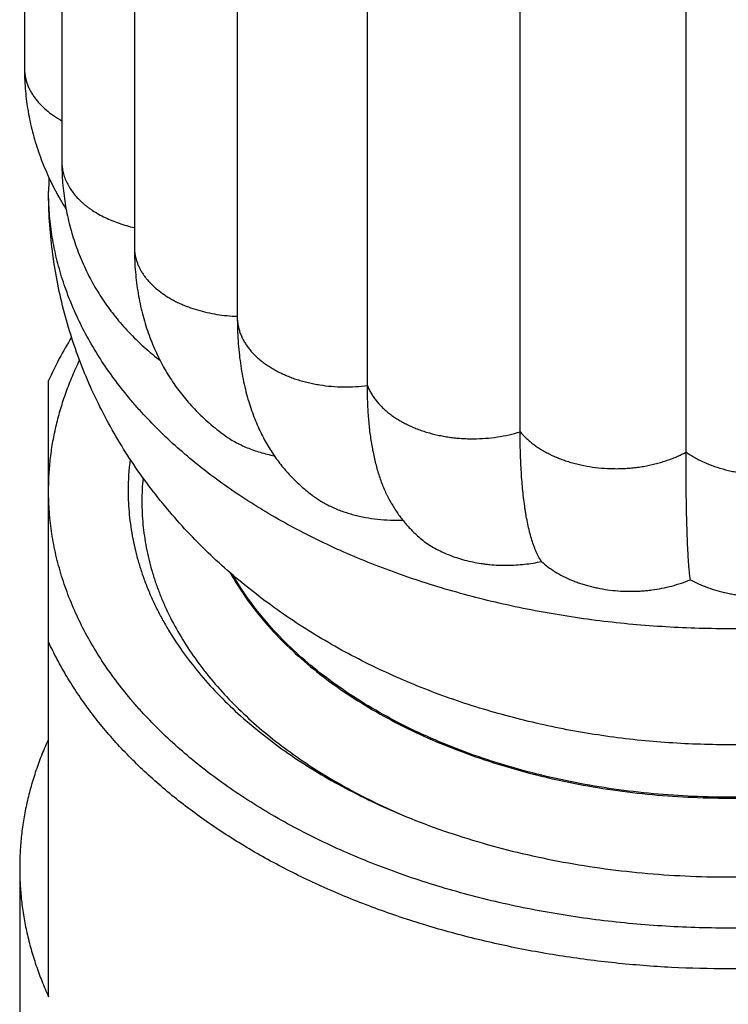
# Model space of a CAD drawing. Units: inches. Extents: x 0 to 11, y 0 to 8.5.
# Drawn here: x 8 to 8.1, y 4.1 to 4.3 of the extents above; entities that cross this region are included whole.
import ezdxf

# ---------------------------------------------------------------- set-up
doc = ezdxf.new("R2010")
doc.units = ezdxf.units.IN
doc.header["$LTSCALE"] = 0.605
doc.header["$MEASUREMENT"] = 0
doc.layers.get('0').update_dxf_attribs({"linetype": 'CONTINUOUS'})

msp = doc.modelspace()

# ---------------------------------------------------------------- linework, layer by layer
at = {"color": 7, "linetype": 'Continuous'}
for p, q in [((7.979748429600001, 4.918713740799999), (7.979748429600001, 4.2787939763)), ((7.9862123323, 4.8945501081), (7.9862123323, 4.2625634425)), ((7.9987460336, 4.8799245688), (7.9987460336, 4.2479379032)), ((8.0165435635, 4.8680599605), (8.016542769299999, 4.2357501238)), ((8.039033651, 4.2239361179), (8.039033651, 4.855922783500001)), ((8.0654434458, 4.215947871), (8.0654434458, 4.8479345365)), ((8.0941141233, 4.2124323214), (8.0941141233, 4.844418987)), ((7.9839254685, 4.1183581772), (7.9839254685, 4.2247961684)), ((7.9789254685, 4.1406249932), (7.9789254685, 4.1157285488))]:
    msp.add_line(p, q, dxfattribs=at)
for points in [[(7.979748429600001, 4.2787939756), (7.9797501917, 4.2783941819), (7.9797564888, 4.2779396294), (7.9797673414, 4.2774862387), (7.979782734, 4.2770340488), (7.979802652, 4.2765830439), (7.9798270849, 4.2761331545), (7.9798560191, 4.2756843927), (7.979889440599999, 4.2752367699), (7.9799273424, 4.274790215299999), (7.979969711900001, 4.2743447405), (7.9800165363, 4.273900357900001), (7.9800678118, 4.2734569981), (7.9801235271, 4.273014673500001), (7.9801836703, 4.272573396), (7.9802482414, 4.2721330954), (7.980317229, 4.271693790500001), (7.9803906234, 4.271255487099999), (7.980468431799999, 4.2708180963), (7.9805506247, 4.2703817388), (7.9806372117, 4.2699463187), (7.980728274400001, 4.2695114238), (7.980823796699999, 4.269077154200001), (7.9809237988, 4.2686434376), (7.981028451, 4.2682096072), (7.9811377768, 4.2677756773), (7.981251798400001, 4.2673416672), (7.981370725, 4.2669069232), (7.981494633600001, 4.2664713481), (7.9816235354, 4.2660350797), (7.981757571799999, 4.265597821), (7.9818969673, 4.265159060799999), (7.9820416128, 4.264719357), (7.9821911172, 4.264280012), (7.9823455438, 4.2638408924), (7.982504851, 4.263402166100001), (7.982668392100001, 4.2629655729), (7.9828361092, 4.2625311457), (7.983007962999999, 4.2620988674), (7.983183225, 4.2616703843), (7.983361588999999, 4.2612461745), (7.983543148200001, 4.2608257536), (7.9837277138, 4.2604093149), (7.9839148937, 4.2599974745), (7.9841048643, 4.259589607300001), (7.9842983625, 4.2591840613), (7.984495509199999, 4.2587805958), (7.984696175700001, 4.2583794819), (7.9849008079, 4.2579798538), (7.9851095753, 4.2575814419), (7.985322346, 4.257184555899999), (7.985539139, 4.2567892038), (7.9857599787, 4.2563953829), (7.9859848629, 4.2560031343), (7.986213768, 4.2556125306), (7.9864466373, 4.2552236918), (7.986683533099999, 4.2548365337), (7.9869246151, 4.2544508238), (7.9869481101, 4.2544140172)], [(7.9862123323, 4.262563442699999), (7.9862141578, 4.2621462972), (7.986220600399999, 4.2616770881), (7.9862316446, 4.2612109633), (7.9862472365, 4.2607480705), (7.9862673303, 4.2602882662), (7.986291902300001, 4.2598311174), (7.986320915299999, 4.2593766291), (7.986354332, 4.258924804599999), (7.9863921531, 4.2584752128), (7.9864343528, 4.2580278616), (7.986480905, 4.257582755500001), (7.9865318357, 4.2571394628), (7.9865871413, 4.256697911), (7.986646797200001, 4.2562581894), (7.986710815099999, 4.255820111499999), (7.9867791945, 4.2553836142), (7.986851912200001, 4.254948778399999), (7.986928951, 4.254515634100001), (7.987010295499999, 4.2540841954), (7.9870959312, 4.2536544658), (7.9871858416, 4.2532264595), (7.987280008200001, 4.2528001942), (7.9873784161, 4.25237567), (7.9874810531, 4.251952874100001), (7.987587893, 4.2515318502), (7.9876989263, 4.2511125726), (7.9878141698, 4.2506949261), (7.987933533300001, 4.2502791772), (7.9880570711, 4.2498650782), (7.9881850477, 4.2494517499), (7.988317464, 4.2490392413), (7.988454340900001, 4.2486275381), (7.988596030599999, 4.2482156804), (7.9887429215, 4.2478027345), (7.9888947278, 4.2473896926), (7.9890507595, 4.2469784765), (7.9892112164, 4.246568539), (7.9893758663, 4.2461604517), (7.9895431932, 4.2457577657), (7.9897125973, 4.2453615243), (7.9898843812, 4.2449706319), (7.9900582585, 4.2445853951), (7.990233653, 4.2442067081), (7.9904108539, 4.2438336223), (7.9905909515, 4.2434637033), (7.990774086799999, 4.2430966252), (7.990960069700001, 4.2427327292), (7.9911496109, 4.2423706197), (7.991342949400001, 4.2420098972), (7.991539876699999, 4.2416510032), (7.991740479500001, 4.241293819), (7.9919447929, 4.2409383243), (7.992152803200001, 4.2405845817), (7.9923645271, 4.2402325972), (7.9925799232, 4.2398824692), (7.992799043, 4.2395341405), (7.9930220496, 4.2391873866), (7.993248935800001, 4.2388422578), (7.9934797278, 4.2384987506), (7.993714657000001, 4.2381565664), (7.9939537601, 4.2378157058), (7.9941970352, 4.2374762238), (7.9944446733, 4.2371379099), (7.9946967106, 4.2368007771), (7.9949531548, 4.2364648749), (7.9952141683, 4.2361300534), (7.995479783, 4.2357963383), (7.9957500163, 4.2354637721), (7.9960250195, 4.2351322357), (7.9963048223, 4.2348017625), (7.996589448200001, 4.2344723927), (7.9968790486, 4.2341440206), (7.9971736572, 4.2338166804), (7.997473296799999, 4.2334904171), (7.997778112000001, 4.2331651452), (7.998088138099999, 4.2328409012), (7.998403398400001, 4.2325177327), (7.9987240266, 4.2321955758), (7.999050047100001, 4.2318744803), (7.999381494500001, 4.2315544845), (7.999718525800001, 4.2312355112), (8.0000611494, 4.230917627799999), (8.0004094173, 4.2306008596), (8.0007635618, 4.2302850728), (8.001123590299999, 4.2299703414), (8.0014895592, 4.2296566926), (8.0018617819, 4.2293439331), (8.0022403835, 4.229032039100001), (8.0026252927, 4.2287211477), (8.002948398400001, 4.2284648342)], [(7.9987460336, 4.2479379052), (7.9987479978, 4.2474781439), (7.9987548053, 4.2469687478), (7.998766425299999, 4.2464638918), (7.998782796, 4.2459636475), (7.9988038592, 4.245467920799999), (7.9988295686, 4.2449764544), (7.9988598697, 4.2444892431), (7.9988947079, 4.2440062731), (7.998934049600001, 4.243527278999999), (7.998977846, 4.2430522534), (7.9990260475, 4.2425811884), (7.9990786334, 4.242113822), (7.999135560499999, 4.2416501477), (7.9991967843, 4.2411901608), (7.999262297, 4.2407336067), (7.999332061900001, 4.2402804729), (7.999406039, 4.2398307648), (7.9994842284, 4.2393842593), (7.9995666061, 4.2389409061), (7.9996531297, 4.2385007526), (7.9997437799, 4.2380637253), (7.9998385225, 4.2376298281), (7.9999373248, 4.2371990548), (8.0000401738, 4.2367713182), (8.0001469983, 4.2363467696), (8.0002578014, 4.2359252556), (8.0003727, 4.2355062389), (8.000491664, 4.2350897692), (8.0006146875, 4.2346758077), (8.0007419601, 4.2342636987), (8.0008736414, 4.2338529724), (8.0010095849, 4.2334441302), (8.0011495158, 4.2330379715), (8.0012935361, 4.2326341503), (8.0014415004, 4.2322330236), (8.0015926793, 4.2318364108), (8.0017468449, 4.2314446488), (8.0019040473, 4.2310573571), (8.002063891599999, 4.2306752441), (8.002226093700001, 4.2302986821), (8.0023907266, 4.2299272372), (8.0025579472, 4.229560411700001), (8.0027277966, 4.2291980067), (8.0029001375, 4.2288402021), (8.0030748725, 4.2284870718), (8.0032519346, 4.2281386159), (8.0034312685, 4.2277948051), (8.0036127865, 4.2274556656), (8.0037963098, 4.2271213788), (8.0039818744, 4.2267917248), (8.004169726599999, 4.2264661345), (8.0043597164, 4.2261447465), (8.0045518705, 4.2258273936), (8.0047467478, 4.2255130704), (8.0049443136, 4.2252017838), (8.0051445394, 4.2248935281), (8.0053480588, 4.2245873105), (8.0055549509, 4.224283030500001), (8.005765135199999, 4.223980823), (8.0059790599, 4.2236800755), (8.0061968628, 4.223380650899999), (8.0064184415, 4.2230827438), (8.0066439087, 4.2227862539), (8.0068732935, 4.222491196), (8.0071065995, 4.2221976168), (8.0073439064, 4.2219054677), (8.0075852116, 4.2216148029), (8.0078305468, 4.2213256335), (8.0080800488, 4.2210378511), (8.0083336998, 4.2207515304), (8.0085915481, 4.220466668899999), (8.008853843099999, 4.220183051499999), (8.009120623400001, 4.2199007029), (8.0093918926, 4.2196196845), (8.0096678625, 4.2193398459), (8.0099486069, 4.2190611869), (8.0102341008, 4.2187838058), (8.010524414299999, 4.2185077055), (8.0108195807, 4.2182329258), (8.011119608, 4.2179595288), (8.0114245287, 4.2176875529), (8.0117343564, 4.2174170524), (8.0120491087, 4.2171480769), (8.0123688227, 4.2168806585), (8.0126935128, 4.2166148482), (8.0130231867, 4.216350701100001), (8.013357871, 4.216088256), (8.0136975787, 4.215827561499999), (8.0140423088, 4.2155686761), (8.014323629, 4.215361506)], [(8.016542769299999, 4.2357501305), (8.016544551900001, 4.2352655948), (8.0165506674, 4.2347338027), (8.016561104600001, 4.2342069922), (8.0165758283, 4.2336852206), (8.0165948063, 4.2331683945), (8.0166180149, 4.232656271600001), (8.0166454241, 4.2321488394), (8.0166770034, 4.2316460784), (8.0167127388, 4.2311477411), (8.016752604, 4.2306538134), (8.0167965716, 4.2301642817), (8.0168446374, 4.2296789042), (8.0168967789, 4.229197668299999), (8.0169529725, 4.2287205637), (8.017013223300001, 4.2282473576), (8.0170775123, 4.2277780436), (8.0171458202, 4.227312610299999), (8.0172181634, 4.226850823), (8.0172945296, 4.2263926633), (8.0173749017, 4.2259381378), (8.0174592995, 4.2254870549), (8.017547758400001, 4.2250391826), (8.017640224500001, 4.2245947486), (8.0177365746, 4.224154245), (8.0178368241, 4.2237174779), (8.017940906, 4.2232846201), (8.0180485274, 4.2228566883), (8.0181596313, 4.2224336458), (8.0182741561, 4.2220154718), (8.0183917403, 4.2216031725), (8.018512289, 4.2211967145), (8.0186357146, 4.2207960381), (8.0187616073, 4.2204020754), (8.0188897312, 4.2200151072), (8.0190200756, 4.2196347236), (8.0191525426, 4.2192608023), (8.0192869346, 4.2188935029), (8.0194232385, 4.2185325498), (8.0195616674, 4.218177177799999), (8.019702254, 4.2178271408), (8.019844858999999, 4.217482619), (8.0199894581, 4.217143494), (8.020135987, 4.2168097391), (8.0202843864, 4.2164813088), (8.0204346408, 4.2161580599), (8.0205866423, 4.2158400445), (8.0207403659, 4.2155271348), (8.02089593, 4.2152189267), (8.0210532335, 4.2149154681), (8.0212122562, 4.2146166446), (8.021373264700001, 4.214321828), (8.0215362084, 4.2140310056), (8.0217010462, 4.2137441443), (8.0218680945, 4.213460609599999), (8.022037349, 4.2131803486), (8.022208754400001, 4.2129033913), (8.0223825832, 4.2126292505), (8.0225588433, 4.2123578848), (8.0227374908, 4.2120893308), (8.0229187461, 4.2118232367), (8.0231025988, 4.2115596081), (8.0232890389, 4.2112984483), (8.0234783083, 4.2110394184), (8.023670425299999, 4.2107825047), (8.0238653687, 4.2105277456), (8.02406334, 4.2102748947), (8.0242644052, 4.2100238948), (8.0244685082, 4.209774841600001), (8.0246756764, 4.2095277242), (8.0248859252, 4.2092825476), (8.0250992432, 4.2090393465), (8.0253156163, 4.2087981568), (8.0255350445, 4.208558996), (8.0257575236, 4.2083218856), (8.025983028999999, 4.2080868666), (8.026211527200001, 4.2078539862), (8.0264430386, 4.2076232348), (8.0266776187, 4.2073945703), (8.0269151915, 4.207168079100001), (8.027155816699999, 4.2069437154), (8.0273997648, 4.2067212482), (8.027647052999999, 4.2065006876), (8.0278976551, 4.206282076), (8.0281517924, 4.206065243299999), (8.028409504199999, 4.2058501859), (8.0286707449, 4.2056369703), (8.0289356178, 4.2054255416), (8.0292041552, 4.205215905899999), (8.0294763152, 4.205008127), (8.0296867612, 4.2048505976)], [(8.042418541, 4.2050341201), (8.0424606803, 4.2049481617), (8.042576560499999, 4.2047158325), (8.0426935047, 4.2044871713), (8.0428114476, 4.2042621881), (8.0429303792, 4.2040407854), (8.0430503487, 4.2038227632), (8.0431713183, 4.2036080881), (8.0432932561, 4.2033967146), (8.0434162279, 4.2031884342), (8.0435402026, 4.2029832112), (8.043665147999999, 4.2027810113), (8.043791134800001, 4.2025816385), (8.0439181348, 4.202385062099999), (8.044046119299999, 4.2021912515), (8.0441751658, 4.2020000201), (8.0443052367, 4.2018113593), (8.044436318899999, 4.2016252247), (8.044568535, 4.2014413859), (8.044701827799999, 4.2012598716), (8.0448362127, 4.2010806104), (8.0449719356, 4.2009032366), (8.045108970800001, 4.200727756), (8.0452473202, 4.2005541385), (8.045387291, 4.2003819836), (8.045528896799999, 4.2002112715), (8.0456721211, 4.2000420189), (8.045817245599999, 4.1998738986), (8.0459642894, 4.1997069041), (8.0461132468, 4.1995410568), (8.0462643793, 4.199376088399999), (8.0464176984, 4.1992120164), (8.0465732195, 4.1990488543), (8.0467312247, 4.1988863436), (8.0468917335, 4.1987245096), (8.0470547672, 4.1985633755), (8.047220627, 4.1984026958), (8.0473894354, 4.1982424148), (8.047561126, 4.1980826575), (8.0476800672, 4.1979738561)]]:
    msp.add_lwpolyline(points, dxfattribs=at)
for centre, radius, start, end in [((8.0325170974, 4.25744612), 0.048591629, 177.1717174863, 179.9992326299), ((8.0123635347, 4.2404310617), 0.0152261417, 231.8040107181, 232.8796247413), ((8.040722069, 4.2057338526), 0.0430466008, 172.6879619389, 179.9934537924), ((8.0420382608, 4.2039172766), 0.0419877924, 174.4324079151, 179.9970815111)]:
    msp.add_arc(centre, radius, start, end, dxfattribs=at)
for points, knots in [([(7.979748429600001, 4.2787939756), (7.979748429600001, 4.2785784124), (7.979766360599999, 4.2781461828), (7.979846588099999, 4.2775002889), (7.9799797758, 4.2768580235), (7.9801655292, 4.2762213402), (7.9804034525, 4.2755921108), (7.9806931527, 4.2749722231), (7.9810342316, 4.2743635483), (7.981426299700001, 4.2737680115), (7.9818687297, 4.2731876013), (7.9825311479, 4.2724263944), (7.9832806854, 4.2717108389), (7.9841032345, 4.2710435593), (7.985000189299999, 4.2703900037), (7.9857169089, 4.2699459612), (7.9862118944, 4.2696691352)], [0, 0, 0, 0, 0.0551368603, 0.110502517, 0.1663015437, 0.2227288651, 0.2799695169, 0.3381987406, 0.3975823692, 0.458277443, 0.5204229068999999, 0.5841080472, 0.7162369220999999, 0.7847745704000001, 0.8549376451999999, 1, 1, 1, 1]), ([(7.9862123323, 4.2625634425), (7.9862123323, 4.2622542227), (7.986250089099999, 4.2616323837), (7.9864216033, 4.2607076249), (7.9867045524, 4.2597945751), (7.9870954238, 4.2588985438), (7.987590788099999, 4.2580245855), (7.9881873022, 4.2571777622), (7.9888816515, 4.2563631525), (7.989533428400001, 4.2557209981), (7.9900992585, 4.2552279742), (7.9905498891, 4.2548661634), (7.9910223281, 4.2545161175), (7.9916854772, 4.2540618554), (7.9925648699, 4.2535264976), (7.993684377999999, 4.2529422579), (7.9948696922, 4.2524140517), (7.996113779400001, 4.2519449755), (7.9974095902, 4.2515381291), (7.9982960047, 4.251312312300001), (7.9987459123, 4.251210414)], [0, 0, 0, 0, 0.0510064753, 0.1024594919, 0.1547851961, 0.2083374357, 0.2634034367, 0.320211753, 0.3789418074, 0.4397337534, 0.4709447807, 0.502710302, 0.5350341606, 0.5679111806, 0.6352761994, 0.7047112275, 0.7760751056, 0.8492014137, 0.9239071444, 1, 1, 1, 1]), ([(8.2189254685, 4.2574467708), (8.2189254685, 4.2557307545), (8.218816947, 4.2522979053), (8.2183296633, 4.2471703813), (8.2175210603, 4.2420843977), (8.2163963442, 4.237060289), (8.2149626059, 4.2321171035), (8.2132286326, 4.2272727714), (8.2112046781, 4.2225437614), (8.2089021964, 4.2179449396), (8.206333557699999, 4.2134894401), (8.2035117556, 4.2091886104), (8.200450119800001, 4.2050520187), (8.1971620528, 4.2010875183), (8.1936608019, 4.1973013705), (8.1899592747, 4.1936984067), (8.1860699135, 4.1902822281), (8.1820046186, 4.1870554156), (8.1777747318, 4.1840197493), (8.173391065399999, 4.181176413), (8.168863957300001, 4.1785261762), (8.1642034197, 4.1760695704), (8.1594190367, 4.1738069365), (8.1528733063, 4.1710431586), (8.146130405, 4.1686762569), (8.139235922300001, 4.1667041276), (8.132212163, 4.1649857556), (8.125070071, 4.1636651909), (8.1178509162, 4.1627402394), (8.1123943129, 4.1622435716), (8.1069154792, 4.1619454445), (8.101425414500001, 4.161846044), (8.0959353501, 4.1619454484), (8.0904565171, 4.1622435794), (8.084999915, 4.162740251000001), (8.0777807627, 4.1636652074), (8.0706386739, 4.1649857767), (8.063614918099999, 4.1667041532), (8.0567204402, 4.168676286499999), (8.0499775444, 4.1710431916), (8.0434318205, 4.1738069722), (8.0386474429, 4.1760696075), (8.033986910800001, 4.1785262145), (8.029459808, 4.1811764522), (8.025076147, 4.184019789100001), (8.020846265700001, 4.1870554554), (8.0167809769, 4.190282267), (8.0128916219, 4.193698444100001), (8.0091901012, 4.1973014054), (8.0056888562, 4.2010875505), (8.0024007945, 4.2050520476), (7.9993391632, 4.2091886364), (7.9965173651, 4.2134894631), (7.9939487301, 4.2179449595), (7.9916462515, 4.2225437772), (7.9896222999, 4.2272727829), (7.9878883287, 4.2321171113), (7.986454591499999, 4.2370602937), (7.9853298762, 4.2420844003), (7.9845212735, 4.2471703824), (7.9840339899, 4.2522979058), (7.9839254685, 4.2557307545), (7.9839254685, 4.2574467708)], [0, 0, 0, 0, 0.0152978435, 0.0305941599, 0.0458875755, 0.061176997, 0.0764617553, 0.09174176140000001, 0.107017617, 0.1222907585, 0.1375635357, 0.1528392924, 0.1681223833, 0.1834181271, 0.1987327414, 0.2140731495, 0.2294468079, 0.2448613848, 0.2603245119, 0.2758434133, 0.2914246044, 0.307073574, 0.3227945157, 0.3385901024, 0.3704009264, 0.3864192093, 0.4025053081, 0.4348492538, 0.4510960551, 0.4673776318, 0.4836828973, 0.5000001603, 0.5163174228, 0.532622687, 0.5489042614, 0.5651510582, 0.5974949945, 0.6135810871, 0.6295993636, 0.6614101694, 0.6772057445, 0.6929266722, 0.7085756292000001, 0.7241568082, 0.7396756979000001, 0.7551388115000001, 0.7705533736, 0.7859270125, 0.8012674047, 0.8165819975, 0.8318777257, 0.8471608002, 0.8624365447, 0.8777093087000001, 0.8929824349, 0.9082582745000001, 0.9235382671, 0.938823017, 0.9541124311, 0.9694058431, 0.9847021573, 1, 1, 1, 1]), ([(8.2189254685, 4.2574467708), (8.2189254685, 4.256210547699999), (8.2188306977, 4.2537328588), (8.2184048414, 4.2500284303), (8.2176963211, 4.246342069), (8.216706971499999, 4.2426831013), (8.2154393445, 4.2390603856), (8.2138966683, 4.2354827391), (8.2120828418, 4.2319588005), (8.2100023868, 4.2284970247), (8.2076605066, 4.225105762), (8.2055076118, 4.2223601815), (8.2036630551, 4.2202066826), (8.2017153919, 4.2180592814), (8.1991264498, 4.2154345094), (8.195802130399999, 4.212403977799999), (8.1922508399, 4.2094821885), (8.188481205599999, 4.206676166399999), (8.1845022863, 4.2039925771), (8.1803236565, 4.2014378277), (8.1759553622, 4.1990180123), (8.1714079017, 4.1967389129), (8.1666922018, 4.194605979499999), (8.1618195947, 4.192624313600001), (8.1568017881, 4.1907986624), (8.1516508408, 4.1891333991), (8.1463791323, 4.1876325149), (8.1409993333, 4.1862996117), (8.1355243765, 4.1851378853), (8.129967424, 4.184150125), (8.1243418362, 4.183338703), (8.11866114, 4.1827055659), (8.1129389952, 4.1822522363), (8.107189162300001, 4.1819798022), (8.1014254685, 4.1818889174), (8.0956617746, 4.1819798022), (8.089911941699999, 4.1822522363), (8.0841897969, 4.1827055659), (8.0785091008, 4.183338703), (8.072883512999999, 4.184150125), (8.0673265604, 4.1851378853), (8.061851603600001, 4.1862996117), (8.056471804600001, 4.1876325149), (8.0512000961, 4.1891333991), (8.0460491488, 4.1907986624), (8.0410313422, 4.192624313600001), (8.0361587351, 4.194605979499999), (8.0314430352, 4.1967389129), (8.026895574700001, 4.1990180123), (8.0225272804, 4.2014378277), (8.0183486506, 4.2039925771), (8.0143697313, 4.206676166399999), (8.010600097100001, 4.2094821885), (8.0070488065, 4.212403977799999), (8.0037244871, 4.2154345094), (8.001135545, 4.2180592814), (7.999187881799999, 4.2202066826), (7.9973433251, 4.2223601815), (7.9951904303, 4.225105762), (7.9928485501, 4.2284970247), (7.9907680951, 4.2319588005), (7.988954268600001, 4.2354827391), (7.9874115924, 4.2390603856), (7.986143965399999, 4.2426831013), (7.985154615800001, 4.246342069), (7.984446095599999, 4.2500284303), (7.984020239199999, 4.2537328588), (7.9839254685, 4.256210547699999), (7.9839254685, 4.2574467708)], [0, 0, 0, 0, 0.0120893437, 0.0242198264, 0.0364318943, 0.0487643171, 0.0612536339, 0.0739335488, 0.0868344804, 0.0999832432, 0.113402852, 0.1271124279, 0.1340815825, 0.1411286167, 0.1554600127, 0.1701157557, 0.1851000536, 0.2004137796, 0.2160546791, 0.232017584, 0.2482946189, 0.2648754176, 0.2817473252, 0.2988955949, 0.3163035845, 0.3339529356, 0.3518237546, 0.369894784, 0.3881435657, 0.4065466043, 0.4250795218, 0.44371721, 0.4624339814, 0.4812037144, 0.5, 0.5187962856, 0.5375660186, 0.55628279, 0.5749204782, 0.5934533957, 0.6118564343, 0.630105216, 0.6481762454, 0.6660470643999999, 0.6836964154999999, 0.7011044051, 0.7182526748, 0.7351245823999999, 0.7517053811, 0.767982416, 0.7839453209, 0.7995862204, 0.8148999464, 0.8298842443000001, 0.8445399873, 0.8588713833, 0.8659184175, 0.8728875720999999, 0.886597148, 0.9000167568, 0.9131655195999999, 0.9260664512000001, 0.9387463661, 0.9512356829, 0.9635681057, 0.9757801736, 0.9879106563, 1, 1, 1, 1]), ([(7.9987460336, 4.2479379032), (7.9987460336, 4.2477468789), (7.9987599992, 4.2473641098), (7.9988227388, 4.246791690899999), (7.9989272015, 4.2462218892), (7.999073306100001, 4.2456560593), (7.9992609705, 4.2450955025), (7.9994901078, 4.2445415312), (7.9997606336, 4.2439954705), (8.0000723452, 4.243458757), (8.0004240232, 4.2429323576), (8.0009501277, 4.2422383467), (8.001704798099999, 4.2414026399), (8.0027403821, 4.2404692548), (8.0037023293, 4.2397541064), (8.0045312422, 4.2392178927), (8.00518837, 4.2388314269), (8.0058734109, 4.238465779599999), (8.0065851603, 4.2381221086), (8.007322026599999, 4.2378011498), (8.0083425435, 4.2374011882), (8.0096700841, 4.236962039), (8.0113217223, 4.2365359791), (8.0130282302, 4.2362106523), (8.0147744389, 4.2359896189), (8.0159523707, 4.2359143438), (8.0165441636, 4.2358951312)], [0, 0, 0, 0, 0.0243555808, 0.04878447950000001, 0.0733593907, 0.09815181369999999, 0.1232318421, 0.1486680014, 0.1745271383, 0.2008715822, 0.2277480543, 0.2551913847, 0.3118542495, 0.3710055277000001, 0.4326758387, 0.4644548454, 0.4968477445, 0.5298445467, 0.5634336045, 0.5975942235, 0.6322947506000001, 0.7031589365, 0.7757186325, 0.8496233101, 0.9245067065000001, 1, 1, 1, 1]), ([(8.016542769299999, 4.2357501238), (8.016542769299999, 4.2355275827), (8.0165625396, 4.2350812619), (8.0166505144, 4.2344146885), (8.0167958725, 4.2337523145), (8.016997658, 4.233096197), (8.0172549182, 4.2324482924), (8.0175667069, 4.231810571), (8.0179320863, 4.2311849906), (8.018350124, 4.230573504800001), (8.018819903999999, 4.2299780746), (8.01934048, 4.2294006295), (8.0199109485, 4.2288433245), (8.020529526499999, 4.2283078392), (8.0211936837, 4.2277952638), (8.0219009774, 4.2273069212), (8.0226489198, 4.2268441032), (8.023435035599999, 4.2264081201), (8.0242568456, 4.2260002837), (8.0251118708, 4.2256219116), (8.0259976304, 4.2252743214), (8.0269116443, 4.2249588437), (8.0278514163, 4.224676774), (8.0288143778, 4.2244295829), (8.029797544700001, 4.2242176935), (8.031135961799999, 4.2239815762), (8.0328395696, 4.2237769335), (8.0349059925, 4.2236756501), (8.0369771479, 4.2237193225), (8.0383519121, 4.2238468935), (8.039033651, 4.2239361179)], [0, 0, 0, 0, 0.0236537559, 0.0474135217, 0.0713807026, 0.09564731, 0.120296035, 0.1454006413, 0.1710266033, 0.1972319093, 0.2240679594, 0.2515805019, 0.279810121, 0.3087805501, 0.3384929668, 0.3689375479, 0.4000959837, 0.4319431602, 0.4644486138, 0.4975777896, 0.5312931397, 0.5655550892, 0.6003228996, 0.6355545246000001, 0.6711984728, 0.7071952965999999, 0.779982796, 0.8534043001999999, 0.9269204571999999, 1, 1, 1, 1]), ([(7.9878894083, 4.2322854013), (7.9871438969, 4.2310727795), (7.9857388538, 4.22861829), (7.9844976079, 4.2260767956), (7.983925468, 4.2247962354)], [0, 0, 0, 0, 0.5036975721, 1, 1, 1, 1]), ([(7.9839254685, 4.2057387708), (7.9839254685, 4.2066931353), (7.9839818702, 4.208604284100001), (7.984235464099999, 4.2114654764), (7.9846576952, 4.2143184294), (7.9852479278, 4.2171588645), (7.9860052727, 4.2199826882), (7.9869286093, 4.2227858269), (7.988016516599999, 4.2255641394), (7.9888450253, 4.2273852372), (7.989285278400001, 4.2282897881)], [0, 0, 0, 0, 0.1224722301, 0.2451937079, 0.3684105981, 0.4923634225, 0.6172841902, 0.7433941188, 0.8709015026000001, 1, 1, 1, 1]), ([(8.039033651, 4.2239361179), (8.0391168554, 4.223716579), (8.0393035409, 4.223279907699999), (8.0396375738, 4.2226423066), (8.040026493400001, 4.222017773999999), (8.040623011000001, 4.221195145199999), (8.0413180824, 4.2204162121), (8.0420966107, 4.2196864796), (8.042734424099999, 4.2191541203), (8.0434169553, 4.218645569900001), (8.0441425796, 4.2181625365), (8.0449095901, 4.2177069634), (8.0457157589, 4.2172804086), (8.0465581435, 4.216883547799999), (8.047433803099999, 4.2165173055), (8.0483397805, 4.2161825539), (8.0495923378, 4.2157767929), (8.050884652799999, 4.2154414284), (8.0522071564, 4.2151765669), (8.0532200302, 4.2150128284), (8.0542453219, 4.2148859748), (8.0552800472, 4.2147970436), (8.0563210387, 4.2147460823), (8.057712499700001, 4.2147282342), (8.0594469977, 4.2147986857), (8.0615024826, 4.2150288893), (8.0635061964, 4.2154021848), (8.0648082286, 4.2157495303), (8.0654434458, 4.215947871)], [0, 0, 0, 0, 0.0235842095, 0.04764409059999999, 0.0722409319, 0.09742292849999999, 0.1496533678, 0.1767737967, 0.2045739099, 0.2330603508, 0.2622355662, 0.2920987355, 0.3226376, 0.3538205111, 0.3856080283, 0.4179554166, 0.4508138387, 0.5178415813, 0.5519138704, 0.5862798361, 0.6208835942, 0.6556698218, 0.6905809797, 0.7255559948, 0.7954339281999999, 0.8648022670000001, 0.9331519294, 1, 1, 1, 1]), ([(8.042418541, 4.2050341201), (8.0421091662, 4.2056681524), (8.0416896829, 4.2066529357), (8.0412083601, 4.2080084839), (8.0408762582, 4.209067491), (8.0405741514, 4.2101568109), (8.0402999493, 4.2112749276), (8.0400535942, 4.2124211994), (8.039834686799999, 4.2135952197), (8.0396428852, 4.2147966464), (8.0394207556, 4.216450022), (8.0392109964, 4.2185846938), (8.039064303, 4.2212263674), (8.039033651, 4.2230221024), (8.039033651, 4.2239361179)], [0, 0, 0, 0, 0.109361059, 0.1656235228, 0.2229596326, 0.2813637516, 0.3408315729999999, 0.4013947724, 0.463086982, 0.5259375445000001, 0.5899718092, 0.7216663377, 0.8583136004, 1, 1, 1, 1]), ([(8.014323629, 4.215361506), (8.0146132928, 4.2151500484), (8.0152154626, 4.2147405614), (8.016502471699999, 4.2139785232), (8.017891715800001, 4.2133191538), (8.019359449500001, 4.2127599733), (8.0205161611, 4.2123854543), (8.0217098978, 4.2120625019), (8.0225216267, 4.2118837774), (8.022932214199999, 4.2118032941)], [0, 0, 0, 0, 0.1146307222, 0.2325601898, 0.4778313568, 0.6048694179, 0.7344491973, 0.8662663681, 1, 1, 1, 1]), ([(8.0654434458, 4.215947871), (8.0657799489, 4.215542629700001), (8.0663347806, 4.2149616135), (8.0671476987, 4.2142481834), (8.0678111825, 4.2137288138), (8.0685180148, 4.2132337595), (8.0692659654, 4.2127644064), (8.0700527103, 4.2123222356), (8.0708759512, 4.2119087063), (8.071733384, 4.2115252959), (8.0726226947, 4.2111734537), (8.0735415399, 4.210854768), (8.074487193300001, 4.2105703999), (8.0754564857, 4.2103205596), (8.0767820694, 4.2100327738), (8.0784779041, 4.2097632418), (8.0801989394, 4.2096149389), (8.081587836499999, 4.2095694287), (8.082632167, 4.2095725931), (8.0836742747, 4.2096134607), (8.0847109429, 4.2096925692), (8.0857390601, 4.2098094694), (8.0870883547, 4.210013593399999), (8.0884136313, 4.2102897994), (8.0897056838, 4.2106376606), (8.0906459694, 4.2109307578), (8.0915597028, 4.2112566187), (8.0924439269, 4.2116144381), (8.0932956248, 4.2120033838), (8.0938455857, 4.2122858904), (8.0941141233, 4.2124323214)], [0, 0, 0, 0, 0.0512322639, 0.0778634412, 0.1051677606, 0.1331382083, 0.161761078, 0.1910173694, 0.220884007, 0.2513349038, 0.2823418982, 0.3138754809, 0.3458986888, 0.3783611061, 0.4112074587, 0.4778051617, 0.5452139940999999, 0.5790707519, 0.6129419838, 0.6467663546, 0.6804846037000001, 0.7140417015999999, 0.7473837129, 0.8131926494, 0.8455627679000001, 0.8775023218000001, 0.9089609826, 0.9398914612999999, 0.9702504979000001, 1, 1, 1, 1]), ([(8.0691251279, 4.1935471091), (8.068942659700001, 4.193823292799999), (8.0686869335, 4.1942590682), (8.0683794686, 4.1948688926), (8.0681571988, 4.1953566261), (8.0679464075, 4.1958669246), (8.067676348300001, 4.1965865595), (8.0673672047, 4.1975391315), (8.0670408043, 4.1987444968), (8.0667508586, 4.2000218808), (8.0665391917, 4.2011302267), (8.0663843082, 4.2020479275), (8.066236179099999, 4.2030025484), (8.066069408099999, 4.2042312861), (8.0658990667, 4.2057484193), (8.0657562867, 4.2073201025), (8.0656405988, 4.208945402599999), (8.0655515301, 4.210623393000001), (8.065488609099999, 4.2123531444), (8.065451364400001, 4.2141337224), (8.0654434458, 4.215337653), (8.0654434458, 4.215947871)], [0, 0, 0, 0, 0.0432924726, 0.0659525359, 0.0893095015, 0.1133735094, 0.1381488833, 0.1898218694, 0.244280806, 0.3014199268, 0.361095128, 0.3918314117, 0.4231372329999999, 0.4874373224, 0.5539896140999999, 0.6227885927000001, 0.6938241097, 0.7670820315000001, 0.8425447855, 0.920191821, 1, 1, 1, 1]), ([(8.0941141233, 4.2124323214), (8.0943523133, 4.212265185400001), (8.0948436384, 4.2119401321), (8.0956129377, 4.2114856261), (8.0964205611, 4.2110593983), (8.097263675499999, 4.2106625159), (8.09813951, 4.2102960105), (8.099356015, 4.2098459949), (8.1006173181, 4.2094655219), (8.101913735, 4.2091549946), (8.1029110347, 4.2089562531), (8.1039241539, 4.208794326600001), (8.1049500767, 4.2086699071), (8.1059855513, 4.2085827118), (8.1073751794, 4.2085159366), (8.109115024500001, 4.2085249312), (8.1108464696, 4.2086559445), (8.1122149185, 4.2088344067), (8.1132252474, 4.209004259599999), (8.1142188465, 4.2092102718), (8.1151924868, 4.2094524769), (8.116143258, 4.2097299402), (8.11706855, 4.2100412795), (8.1179657802, 4.2103852409), (8.1188323738, 4.2107605419), (8.119665762, 4.211165915), (8.1204633529, 4.211600077), (8.1212226453, 4.2120618101), (8.1221684961, 4.212704355500001), (8.1228313861, 4.2132354749), (8.1232441996, 4.2136103641)], [0, 0, 0, 0, 0.0281109506, 0.0568824361, 0.0862893857, 0.1163001995, 0.1468781018, 0.1779823082, 0.2415798715, 0.2739926893, 0.3067471783, 0.3397955953, 0.3730869296, 0.4065628208, 0.440162029, 0.5074670720000001, 0.5745003334000001, 0.6077609468, 0.6407646629, 0.6734521990000001, 0.7057680594, 0.7376671665000001, 0.7691098243000001, 0.8000569409999999, 0.8304706845000001, 0.8603152956, 0.8895580018000001, 0.918170057, 0.9461279368000001, 1, 1, 1, 1]), ([(8.0948622205, 4.1903912707), (8.09484361, 4.1905209523), (8.0948075045, 4.1907891106), (8.0947390365, 4.1913593884), (8.0946607952, 4.1921339563), (8.094578334500001, 4.1931338803), (8.0945043479, 4.1942225485), (8.0944382594, 4.1953936374), (8.0943794924, 4.1966408244), (8.0943274668, 4.1979577971), (8.0942648694, 4.1998389501), (8.094202085900001, 4.2023376861), (8.094150428099999, 4.2055066885), (8.0941202369, 4.2088970356), (8.0941141233, 4.2112301856), (8.0941141233, 4.2124323214)], [0, 0, 0, 0, 0.0178123463, 0.0367863741, 0.0780906725, 0.123650286, 0.1731937764, 0.2264448176, 0.2831238959, 0.3429493353, 0.4056406420000001, 0.539028576, 0.682782392, 0.8365558218000001, 1, 1, 1, 1]), ([(8.2189254685, 4.2057387708), (8.2189254685, 4.2045025479), (8.2188306981, 4.2020248599), (8.2184048407, 4.1983204321), (8.2176963216, 4.194634071), (8.216706972699999, 4.1909751025), (8.2154393442, 4.1873523871), (8.2138966686, 4.183774740400001), (8.2120828431, 4.1802508013), (8.210002386900001, 4.1767890262), (8.2076605071, 4.1733977632), (8.2055076127, 4.1706521824), (8.2036630557, 4.1684986838), (8.201715392799999, 4.1663512822), (8.1991264506, 4.1637265103), (8.1958021308, 4.160695979100001), (8.192250841, 4.157774189), (8.188481206599999, 4.1549681668), (8.184502286599999, 4.152284578500001), (8.1803236575, 4.149729828), (8.1759553632, 4.1473100125), (8.1714079022, 4.145030913899999), (8.1666922025, 4.1428979798), (8.161819595399999, 4.140916314), (8.1568017888, 4.1390906627), (8.1516508413, 4.1374253995), (8.1463791327, 4.1359245156), (8.1409993339, 4.1345916113), (8.135524376900001, 4.1334298857), (8.1299674242, 4.1324421257), (8.1243418365, 4.1316307026), (8.1186611402, 4.1309975661), (8.1129389953, 4.1305442367), (8.107189162300001, 4.1302718022), (8.1014254685, 4.1301809175), (8.0956617746, 4.1302718022), (8.0899119416, 4.1305442367), (8.084189796699999, 4.1309975661), (8.0785091004, 4.1316307026), (8.072883512699999, 4.1324421257), (8.06732656, 4.1334298857), (8.061851603, 4.1345916113), (8.0564718042, 4.1359245156), (8.051200095599999, 4.1374253995), (8.0460491481, 4.1390906627), (8.0410313415, 4.140916314), (8.0361587344, 4.1428979799), (8.0314430347, 4.145030913899999), (8.0268955737, 4.1473100125), (8.0225272794, 4.1497298281), (8.0183486503, 4.152284578500001), (8.0143697303, 4.1549681668), (8.010600095900001, 4.157774189), (8.0070488061, 4.160695979100001), (8.0037244863, 4.1637265103), (8.0011355441, 4.1663512822), (7.9991878812, 4.1684986838), (7.997343324199999, 4.1706521824), (7.9951904298, 4.1733977632), (7.99284855, 4.1767890262), (7.9907680938, 4.1802508013), (7.988954268300001, 4.183774740500001), (7.9874115927, 4.187352387200001), (7.986143964299999, 4.1909751025), (7.9851546153, 4.194634071), (7.9844460962, 4.1983204321), (7.9840202388, 4.2020248599), (7.9839254685, 4.2045025479), (7.9839254685, 4.2057387708)], [0, 0, 0, 0, 0.0120893426, 0.0242198174, 0.0364318892, 0.0487643122, 0.06125363019999999, 0.073933545, 0.0868344758, 0.0999832393, 0.1134028481, 0.1271124239, 0.1340815788, 0.1411286127, 0.155460009, 0.1701157524, 0.1851000496, 0.2004137759, 0.2160546765, 0.2320175806, 0.2482946155, 0.2648754151, 0.2817473226, 0.2988955924, 0.3163035821, 0.3339529337, 0.3518237529, 0.369894782, 0.3881435643, 0.4065466032, 0.4250795207, 0.4437172093, 0.462433981, 0.4812037142, 0.5, 0.5187962859, 0.5375660191, 0.5562827907, 0.5749204794, 0.5934533968, 0.6118564357, 0.630105218, 0.6481762471, 0.6660470664, 0.6836964179999999, 0.7011044076, 0.7182526775, 0.7351245849, 0.7517053845, 0.7679824194, 0.7839453234999999, 0.7995862242, 0.8148999504000001, 0.8298842476, 0.8445399911, 0.8588713873, 0.8659184212000001, 0.8728875761, 0.8865971519, 0.9000167606999999, 0.9131655242, 0.9260664551000001, 0.9387463698, 0.9512356879, 0.9635681107999999, 0.9757801826000001, 0.9879106574, 1, 1, 1, 1]), ([(7.997675468500001, 4.2057387708), (7.997675468500001, 4.2050470434), (7.997709004500001, 4.203662395), (7.9978598216, 4.2015881184), (7.998111023200001, 4.1995178437), (7.9984623469, 4.1974536671), (7.998913449500001, 4.1953975768), (7.9994638786, 4.193351584599999), (8.0001130863, 4.1913176794), (8.0008604279, 4.1892978388), (8.001705165499999, 4.1872940208), (8.0026464602, 4.1853081762), (8.003683408099999, 4.183342195), (8.0052016461, 4.180733606), (8.0073394737, 4.1775306779), (8.010252084600001, 4.1738226825), (8.0135169612, 4.1702393171), (8.0171211938, 4.1667943869), (8.0210507692, 4.1635009037), (8.0252904456, 4.1603713908), (8.0298238208, 4.1574177497), (8.034633435, 4.1546512157), (8.0397005819, 4.1520824171), (8.043200865900001, 4.1505245003), (8.0449877753, 4.1497798756)], [0, 0, 0, 0, 0.0267340204, 0.0535051442, 0.08034899, 0.1073018843, 0.1343986198, 0.1616730965, 0.1891578405, 0.2168838279, 0.2448803257, 0.2731747255, 0.301792425, 0.330756745, 0.3897961623, 0.4504486507, 0.5128223096, 0.5769910347999999, 0.6429960768, 0.7108480996, 0.7805294856, 0.8519967379000001, 0.9251829224, 1, 1, 1, 1]), ([(8.0296867612, 4.2048505976), (8.0299262682, 4.204672839800001), (8.0304214817, 4.2043266327), (8.0311997061, 4.2038416696), (8.0320198222, 4.2033860304), (8.0328789904, 4.202961225299999), (8.0337744093, 4.2025687375), (8.0347032676, 4.2022100735), (8.0356627403, 4.2018867), (8.036649942, 4.2016002751), (8.0376615585, 4.2013515302), (8.0390441412, 4.2010693188), (8.0408111792, 4.2008144473), (8.0429622261, 4.200665950299999), (8.0444061332, 4.2006731483), (8.0451277921, 4.2007040927)], [0, 0, 0, 0, 0.0549564929, 0.1112669351, 0.168884631, 0.2277516278, 0.2878014425, 0.3489614243, 0.4111548251, 0.4743014595, 0.5383037664, 0.6030473089, 0.7342459842, 0.8669089034, 1, 1, 1, 1]), ([(8.0000504685, 4.2039194153), (8.0000504685, 4.203253863500001), (8.000082239700001, 4.20192165), (8.0002251261, 4.1999258432), (8.0004631212, 4.1979337702), (8.0007959867, 4.1959473833), (8.001223405700001, 4.1939685396), (8.0017449626, 4.1919991159), (8.0023601574, 4.190040966600001), (8.0030683917, 4.1880959465), (8.0038690087, 4.1861658514), (8.0050651878, 4.183600626700001), (8.006793180299999, 4.180437760799999), (8.009210036, 4.1767538688), (8.0119726695, 4.1731731744), (8.015070381000001, 4.1697091031), (8.0184914077, 4.1663743549), (8.0222228109, 4.1631812204), (8.026250558300001, 4.1601414574), (8.0305595321, 4.157266284499999), (8.0351336362, 4.1545663061), (8.0399556121, 4.1520515805), (8.0432885386, 4.150520879), (8.044990552, 4.1497877265)], [0, 0, 0, 0, 0.0268202908, 0.0536765356, 0.0806036501, 0.1076368486, 0.1348100607, 0.1621563522, 0.1897074738, 0.2174937223, 0.2455437626, 0.273884483, 0.3315237106, 0.3906003926, 0.4512571625, 0.5136030676, 0.5777142405, 0.6436352993, 0.7113812481999999, 0.7809396147, 0.8522727095999999, 0.9253199321, 1, 1, 1, 1]), ([(8.0476800672, 4.1979738561), (8.0479760609, 4.1977049692), (8.048602237599999, 4.1971831438), (8.0496168807, 4.196464372099999), (8.050717928400001, 4.1958006295), (8.0518992738, 4.1951975801), (8.053152689500001, 4.1946580077), (8.0544693906, 4.1941843573), (8.0558405317, 4.1937793321), (8.0572571999, 4.193445616), (8.0584649435, 4.1932297996), (8.059446065700001, 4.1930950412), (8.060439345, 4.1929858604), (8.0616908573, 4.1928987013), (8.0631986337, 4.1928719376), (8.0647052363, 4.1929223589), (8.066200925, 4.1930494945), (8.067675919600001, 4.1932528664), (8.068646081799999, 4.1934403447), (8.0691251279, 4.1935471091)], [0, 0, 0, 0, 0.0529361008, 0.1077597923, 0.1644534992, 0.2229734354, 0.2832042389, 0.3449770942, 0.4080991035, 0.4723618117, 0.5375482911, 0.570422368, 0.6034451182, 0.6698130079, 0.7364114184, 0.8029850456000001, 0.8692760827, 0.9350297392, 1, 1, 1, 1]), ([(8.0691251279, 4.1935471091), (8.0694783112, 4.193221407699999), (8.0702360745, 4.1925941289), (8.0714803736, 4.191747421100001), (8.072844422200001, 4.1909809809), (8.074060571, 4.1904194256), (8.0750810948, 4.1900155494), (8.075874689199999, 4.189734673399999), (8.0766886764, 4.1894792063), (8.07752124, 4.1892498432), (8.07837031, 4.1890467419), (8.0795259259, 4.1888104557), (8.0809985505, 4.188583235799999), (8.0824902584, 4.1884477214), (8.0836937018, 4.188394446499999), (8.0845994822, 4.1883825224), (8.0855049458, 4.1883989252), (8.0864079992, 4.1884439914), (8.0873065813, 4.188517496), (8.0884924055, 4.1886523639), (8.0899509467, 4.1888886475), (8.0916563937, 4.1892791719), (8.0932960244, 4.1897723697), (8.0943507228, 4.1901734668), (8.0948622205, 4.1903912707)], [0, 0, 0, 0, 0.0530031046, 0.1083123087, 0.1658353905, 0.2254223053, 0.255937595, 0.2868968824, 0.3182739056, 0.3500379237, 0.3821502728, 0.4145695296, 0.4801464282, 0.5464183335, 0.5797040789, 0.6130258117, 0.6463382608, 0.6795972034000001, 0.7127603839, 0.7457858888, 0.8112461428, 0.8756487667, 0.938667299, 1, 1, 1, 1]), ([(8.015325257, 4.1915783969), (8.015723569299999, 4.1908665523), (8.0165637275, 4.1894520403), (8.0184121407, 4.1866653061), (8.021038443, 4.1832703363), (8.0246336639, 4.179398422099999), (8.0286774662, 4.1757162424), (8.0331457695, 4.1722450805), (8.0380124322, 4.169004638000001), (8.043249009, 4.1660134801), (8.0488249683, 4.163288770299999), (8.0547078144, 4.1608462029), (8.0608632649, 4.1586998837), (8.0672554386, 4.1568622381), (8.0738470597, 4.1553439241), (8.0805996744, 4.1541537611), (8.0874738759, 4.1532986698), (8.094429537, 4.1527836267), (8.1014260472, 4.1526116307), (8.108422554099999, 4.1527836835), (8.115378205, 4.1532987831), (8.1222523898, 4.1541539303), (8.1290049811, 4.1553441482), (8.1355965724, 4.1568625157), (8.14198871, 4.1587002133), (8.148144118400001, 4.1608465825), (8.1540269165, 4.163289197799999), (8.1596028224, 4.1660139529), (8.1648393405, 4.169005153500001), (8.1697059397, 4.1722456357), (8.174174174800001, 4.1757168341), (8.178217905, 4.179399047), (8.1818130499, 4.1832709908), (8.1844392853, 4.1866659821), (8.1862876435, 4.1894527312), (8.1871277738, 4.1908672498), (8.187526072, 4.1915790976)], [0, 0, 0, 0, 0.0124108966, 0.0250186527, 0.05086266690000001, 0.0776121509, 0.1053122722, 0.1339825733, 0.163619076, 0.1941966105, 0.2256711868, 0.2579823079, 0.2910551765, 0.3248027785, 0.3591278503, 0.3939247421, 0.4290811944, 0.4644800475, 0.5000009021, 0.5355217465, 0.5709205695, 0.6060769719, 0.6408737948, 0.6751987797, 0.7089462779000001, 0.7420190275, 0.7743300162000001, 0.8058044487, 0.8363818308, 0.8660181754, 0.8946883159000001, 0.9223882777, 0.9491376076000001, 0.9749814774, 0.9875891662999999, 1, 1, 1, 1]), ([(8.187003792999999, 4.1911277928), (8.1865994977, 4.190425533), (8.1857482926, 4.1890303219), (8.1838813922, 4.1862824798), (8.181238910900001, 4.1829364724), (8.1776347571, 4.17912208), (8.1735920731, 4.1754960994), (8.169134552400001, 4.1720791835), (8.164287873, 4.168890450899999), (8.1590799372, 4.1659479087), (8.1535406565, 4.1632681989), (8.1477018336, 4.1608665331), (8.1415969898, 4.1587565792), (8.135261184099999, 4.1569503729), (8.128730815499999, 4.1554582363), (8.1220434154, 4.1542887087), (8.115237430599999, 4.1534484905), (8.108352, 4.152942399200001), (8.1014267265, 4.152773337799999), (8.0945014457, 4.1529422766), (8.0876159934, 4.153448246), (8.0808099727, 4.1542883436), (8.0741225225, 4.155457752799999), (8.0675920901, 4.1569497738), (8.061256207000001, 4.1587558678), (8.055151273, 4.1608657136), (8.0493123474, 4.1632672759), (8.043772952000001, 4.165946887400001), (8.0385648904, 4.1688893372), (8.0337180747, 4.1720779836), (8.029260407899999, 4.1754948201), (8.0252175689, 4.1791207284), (8.0216132521, 4.1829350562), (8.0189706272, 4.1862810164), (8.0171036086, 4.189028825799999), (8.0162523433, 4.1904240221), (8.0158480177, 4.1911262749)], [0, 0, 0, 0, 0.0124363342, 0.0250705782, 0.0509686098, 0.0777698434, 0.1055160735, 0.134224264, 0.1638886171, 0.1944828394, 0.2259624383, 0.2582669565, 0.2913221026, 0.3250417635, 0.3593299046, 0.3940823711999999, 0.4291886072, 0.4645333101, 0.4999980384, 0.5354627886, 0.5708075567, 0.6059139004, 0.6406665157, 0.6749548447, 0.7086747298999999, 0.7417301334999999, 0.7740349384, 0.8055148485, 0.8361094013, 0.8657740979, 0.8944826378, 0.9222292154, 0.9490307859999999, 0.9749291347, 0.9875635265, 1, 1, 1, 1]), ([(8.0948622205, 4.1903912707), (8.0953285761, 4.1901332245), (8.09630001, 4.1896489859), (8.0978310729, 4.189027795199999), (8.099447377899999, 4.1885032207), (8.100846216399999, 4.1881521727), (8.101994466599999, 4.1879232876), (8.102871675800001, 4.1877780154), (8.1037588476, 4.1876606018), (8.1046539735, 4.1875714337), (8.1055549277, 4.1875103438), (8.106459575499999, 4.1874772652), (8.1073657955, 4.1874721037), (8.1085718337, 4.1875023022), (8.1097730236, 4.1875877816), (8.1109634703, 4.18772892), (8.1118454295, 4.187862064), (8.1127161232, 4.1880225919), (8.1135734519, 4.1882105084), (8.1144154706, 4.188425266399999), (8.1152403809, 4.1886660619), (8.1160464222, 4.1889321674), (8.1170856146, 4.1893167731), (8.1183278063, 4.1898548001), (8.1197263668, 4.1905943883), (8.1205983779, 4.1911545068), (8.121011706, 4.191448776000001)], [0, 0, 0, 0, 0.0583627429, 0.1187026913, 0.1807717238, 0.2442883496, 0.2765006204, 0.3089618434, 0.3416339444, 0.3744770993, 0.407447508, 0.440499819, 0.4735877624, 0.5066645191, 0.5725886907, 0.6053508537, 0.6379162491, 0.6702407672, 0.7022824068000001, 0.7340051237, 0.7653759967, 0.7963624599, 0.8269326537999999, 0.8866923627, 0.9444412723000001, 1, 1, 1, 1]), ([(8.2189254685, 4.1796417327), (8.2184588358, 4.1786243369), (8.2174603621, 4.1766002005), (8.215786551699999, 4.1736269637), (8.2139285858, 4.1706995102), (8.211889561900001, 4.1678226589), (8.209672791900001, 4.1650009775), (8.207281882, 4.162238985), (8.2047207071, 4.1595410904), (8.2019934096, 4.1569116023), (8.1991043927, 4.1543547193), (8.1960583144, 4.1518745247), (8.192860081000001, 4.1494749808), (8.1895148401, 4.1471599225), (8.1860279729, 4.1449330512), (8.1824050867, 4.1427979294), (8.1786520055, 4.1407579741), (8.1747747629, 4.1388164522), (8.1707795882, 4.1369764726), (8.166672913200001, 4.1352409888), (8.1624612985, 4.1336127653), (8.1566842311, 4.1315775053), (8.149240782, 4.1293215694), (8.1400506756, 4.1270948181), (8.1306129712, 4.1253479487), (8.1209883291, 4.1240921677), (8.111238334400001, 4.1233354733), (8.1014254685, 4.123082704), (8.0916126025, 4.1233354733), (8.0818626078, 4.1240921677), (8.072237965700001, 4.1253479487), (8.0628002613, 4.1270948181), (8.0536101549, 4.1293215694), (8.046166705800001, 4.1315775053), (8.0403896384, 4.1336127653), (8.0361780237, 4.1352409888), (8.0320713487, 4.1369764726), (8.028076174, 4.1388164522), (8.024198931399999, 4.1407579741), (8.0204458502, 4.1427979294), (8.016822964, 4.1449330512), (8.0133360968, 4.1471599225), (8.0099908559, 4.1494749808), (8.0067926225, 4.1518745247), (8.0037465442, 4.1543547193), (8.0008575273, 4.1569116023), (7.9981302298, 4.1595410904), (7.9955690549, 4.162238985), (7.9931781451, 4.1650009775), (7.990961375, 4.1678226589), (7.9889223511, 4.1706995102), (7.9870643852, 4.1736269637), (7.9853905748, 4.1766002005), (7.9843921012, 4.1786243369), (7.9839254685, 4.1796417327)], [0, 0, 0, 0, 0.0122626408, 0.0247119121, 0.0373636093, 0.0502314371, 0.0633271062, 0.0766602845, 0.09023864919999999, 0.1040679323, 0.1181519881, 0.1324928695, 0.1470909112, 0.1619448183, 0.1770517559, 0.1924074402, 0.2080062291, 0.2238412104, 0.2399042892, 0.2561862725, 0.2726769514, 0.2893651806, 0.3232819517, 0.3578353135, 0.3929099591, 0.4283825134000001, 0.4641236262, 0.5, 0.5358763738, 0.5716174866, 0.6070900409000001, 0.6421646865, 0.6767180482999999, 0.7106348194, 0.7273230486, 0.7438137275, 0.7600957107999999, 0.7761587896, 0.7919937709, 0.8075925598, 0.8229482441, 0.8380551817, 0.8529090887999999, 0.8675071305, 0.8818480119, 0.8959320677, 0.9097613508, 0.9233397154999999, 0.9366728938, 0.9497685629000001, 0.9626363907, 0.9752880879000001, 0.9877373592, 1, 1, 1, 1]), ([(7.9839254685, 4.1628918092), (7.9835141827, 4.1619950858), (7.9827404486, 4.1601909586), (7.981725454299999, 4.157443289100001), (7.9808642859, 4.1546737369), (7.9801581264, 4.1518859634), (7.9796079063, 4.1490835618), (7.9792143643, 4.1462701408), (7.9789780273, 4.1434494683), (7.9789254685, 4.1415657739), (7.9789254685, 4.1406249932)], [0, 0, 0, 0, 0.1286965253, 0.2559535527, 0.3819493941, 0.5068743421, 0.6309291672999999, 0.7543233958, 0.8772733559, 1, 1, 1, 1]), ([(8.0449877753, 4.1497798756), (8.0470974338, 4.1489007577), (8.0514117654, 4.147244312200001), (8.0580683727, 4.1450889395), (8.0649482799, 4.1432460484), (8.0720158375, 4.141725187), (8.079234766599999, 4.1405341192), (8.086567904299999, 4.1396789637), (8.093977517799999, 4.1391641075), (8.1014254685, 4.1389921946), (8.1088734191, 4.1391641075), (8.1162830326, 4.1396789637), (8.1236161703, 4.1405341192), (8.1308350995, 4.141725187), (8.137902657, 4.1432460484), (8.1447825642, 4.1450889395), (8.1514391715, 4.147244312200001), (8.1557535031, 4.1489007577), (8.1578631616, 4.1497798756)], [0, 0, 0, 0, 0.0593022565, 0.119841107, 0.1814704613, 0.2440299014, 0.3073472482, 0.3712410404, 0.4355229297, 0.5, 0.5644770703, 0.6287589596000001, 0.6926527518000001, 0.7559700986, 0.8185295387, 0.8801588929999999, 0.9406977434999999, 1, 1, 1, 1]), ([(7.9789254685, 4.1406249932), (7.9789254685, 4.1396842124), (7.9789780273, 4.137800518), (7.9792143643, 4.1349798455), (7.9796079063, 4.132166424599999), (7.9801581264, 4.129364023), (7.9808642859, 4.1265762494), (7.981725454299999, 4.1238066973), (7.9827404486, 4.121059027799999), (7.9835141827, 4.119254900500001), (7.9839254685, 4.1183581772)], [0, 0, 0, 0, 0.1227266441, 0.2456766042, 0.3690708327, 0.4931256579, 0.6180506059, 0.7440464473, 0.8713034747, 1, 1, 1, 1])]:
    msp.add_open_spline(points, degree=3, knots=knots, dxfattribs=at)

doc.saveas('drawing.dxf')
